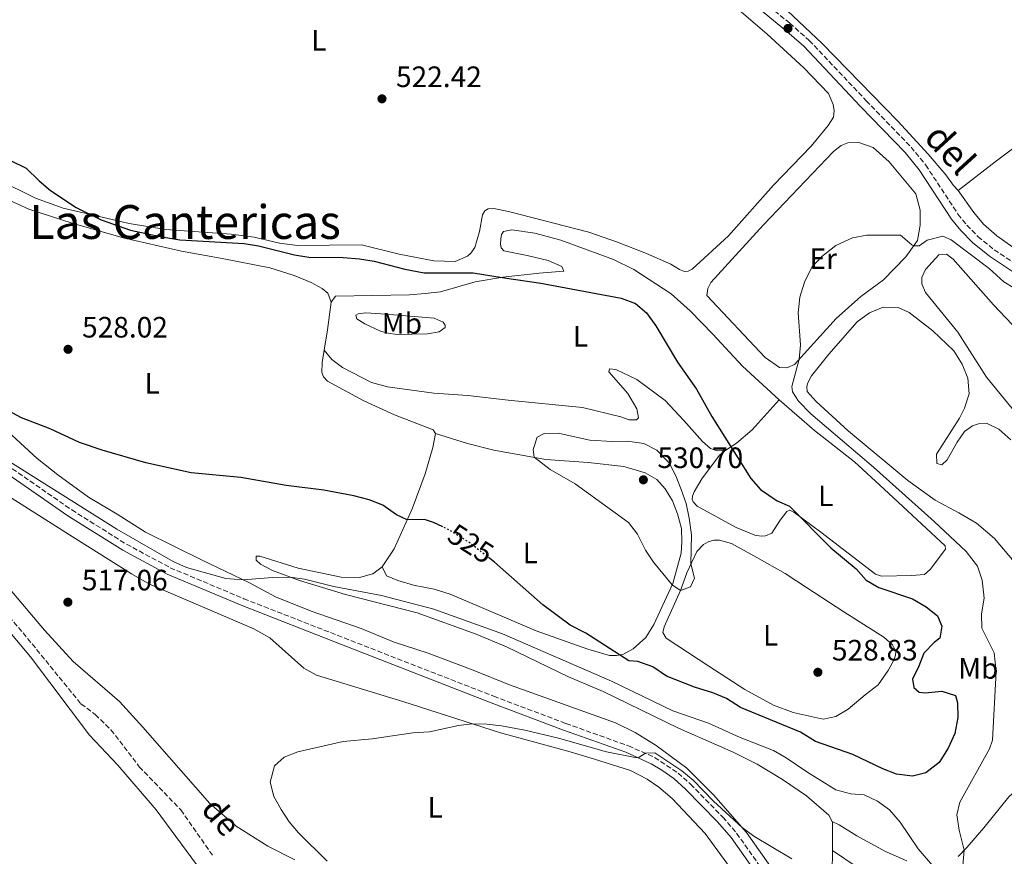
# Model space of a CAD drawing. Units: metres. Extents: x 638427 to 641894, y 4715933 to 4718315.
# Drawn here: x 638891 to 639226, y 4717351 to 4717635 of the extents above; entities that cross this region are included whole.
import ezdxf
from ezdxf.enums import TextEntityAlignment as Align

# ---------------------------------------------------------------- set-up
doc = ezdxf.new("R2010")
doc.units = ezdxf.units.M
doc.header["$MEASUREMENT"] = 0
doc.linetypes.add('DGN Style 3', pattern=[2.435890702152634, 1.739921930109024, -0.6959687720436097])
doc.linetypes.add('DGN Style 5', pattern=[1.217945351076317, 0.5219765790327072, -0.6959687720436097])
for name, color, linetype, lineweight in [('Barranco lineal', 142, 'DGN Style 3', 13), ('Camino', 7, 'DGN Style 3', 0), ('Cauce permanente', 151, 'Continuous', 13), ('Cota de curva de nivel directora', 7, 'Continuous', 0), ('Cota de punto acotado terreno', 7, 'Continuous', 0), ('Curva de nivel directora', 30, 'Continuous', 30), ('Curva de nivel directora no vista', 30, 'DGN Style 5', 30), ('Curva de nivel intermedia', 30, 'Continuous', 0), ('Etiqueta de uso rústico', 92, 'Continuous', 0), ('Línea de cambio de uso (parcela vista)', 92, 'Continuous', 0), ('Margen derecho', 7, 'Continuous', 0), ('Punto acotado terreno (símbolo)', 7, 'Continuous', 0), ('Texto de arroyo-regatas y barrancos', 142, 'Continuous', 0), ('Texto de Área (paraje) menor', 7, 'Continuous', 0)]:
    doc.layers.add(name, color=color, linetype=linetype, lineweight=lineweight)
doc.styles.add('Style-Arial', font='arial.ttf')

# ---------------------------------------------------------------- blocks, each defined once
blk = doc.blocks.new('5PATER')
at = {"layer": 'Cauce permanente', "linetype": 'Continuous', "lineweight": 0}
h = blk.add_hatch(color=51, dxfattribs=at)
edge = h.paths.add_edge_path()
edge.add_ellipse((0, 0), major_axis=(-0.1095731443231308, -0.1110710700762829), ratio=0.9994222409660317, start_angle=0, end_angle=360)

msp = doc.modelspace()

# ---------------------------------------------------------------- linework, layer by layer
at = {"layer": 'Barranco lineal', "color": 142, "linetype": 'DGN Style 3', "lineweight": 13}
msp.add_polyline3d([(638792.6200000001, 4717556.960000001, 522.779999999999), (638796.2300000006, 4717553.91, 522.7200000000012), (638802.04, 4717546.869999999, 522.279999999999), (638810.79, 4717530.119999999, 520.1900000000023), (638824.2300000006, 4717511.4, 520), (638845.1699999999, 4717484.960000001, 520), (638869.3799999999, 4717455.430000001, 518.9700000000012), (638879.7599999999, 4717441.26, 518.0800000000017), (638892.4000000004, 4717426.539999999, 517.7899999999936), (638912.0700000003, 4717402.4, 517.6699999999983), (638916.9400000004, 4717398.77, 517.5099999999948), (638922.2800000003, 4717393.619999999, 517.3600000000006), (638931.9000000004, 4717381.029999999, 517.1699999999983), (638946.0099999999, 4717366.34, 516.8000000000029), (638957.1500000004, 4717350.430000001, 517.4400000000023)], dxfattribs=at)
at = {"layer": 'Camino', "color": 7, "linetype": 'DGN Style 3', "lineweight": 0}
for points in [[(639132.7500000002, 4717650.290000001, 522.8600000000006), (639152.9499999996, 4717633.740000002, 522.2500000000001), (639159.5799999969, 4717627.890000002, 522.1000000000058), (639178.9699999993, 4717607.380000002, 521.5099999999948), (639194.1799999997, 4717591.640000002, 521.0599999999978), (639199.1499999985, 4717585.550000001, 520.8800000000047), (639210.120000001, 4717568.810000001, 520.3800000000048), (639213.1099999994, 4717565.140000002, 520.3399999999965), (639216.8899999993, 4717561.25, 520.3000000000029), (639222.4300000002, 4717556.730000001, 520.2899999999937), (639230.5599999973, 4717551.380000002, 520.3600000000007)], [(638820.9800000006, 4717561.189999999, 522.3800000000047), (638832.8299999969, 4717538.730000001, 523.7599999999949), (638838.1900000013, 4717530.630000004, 522.8500000000059), (638845.2099999998, 4717521.33, 522.4100000000036), (638851.7999999991, 4717514.040000001, 522.1799999999931), (638859.6, 4717506.11, 521.8800000000047), (638869.1499999987, 4717497.109999999, 521.529999999999), (638880.7199999979, 4717487.86, 520), (638908.9299999982, 4717468.32, 519.729999999996), (638927.5499999995, 4717456.660000001, 519.7200000000012), (638942.4299999991, 4717448.670000001, 519.7400000000052), (638967.4400000006, 4717438.130000002, 519.4499999999972), (639001.5000000005, 4717424.810000001, 518.3800000000048), (639052.3700000009, 4717404.970000001, 516.550000000003), (639076.8799999974, 4717395.730000001, 516.1799999999931), (639098.1099999994, 4717388.130000001, 515.4700000000012), (639107.0100000021, 4717384.17, 515), (639114.9999999984, 4717378.87, 515), (639119.2099999995, 4717375.110000002, 514.9100000000036), (639130.1599999998, 4717363.900000001, 514.8999999999943), (639134.8799999983, 4717358.430000001, 514.8500000000059), (639150.890000001, 4717335.78, 513.7400000000052)]]:
    msp.add_polyline3d(points, dxfattribs=at)
at = {"layer": 'Curva de nivel directora', "color": 30, "linetype": 'Continuous', "lineweight": 30, "flags": 128}
for points, elevation in [([(638888.0999999985, 4717587.100000001), (638893.4999999988, 4717584.529999999), (638897.8700000007, 4717580.180000001), (638901.6700000005, 4717576.940000001), (638910.419999999, 4717571.08), (638918.9699999986, 4717566.890000002), (638928.9499999987, 4717563.430000001), (638939.539999999, 4717561.12), (638945.6599999989, 4717560.160000001), (638967.49, 4717558.82), (638972.4400000009, 4717558.060000001), (638984.6099999992, 4717555.040000001), (638989.5600000002, 4717554.27), (639001.1699999997, 4717554.100000001), (639006.7899999989, 4717553.690000001), (639011.7300000008, 4717552.91), (639022.12, 4717550.100000001), (639028.7000000003, 4717548.940000001), (639045.3199999989, 4717548.869999999), (639055.240000001, 4717547.36), (639068.3999999994, 4717545.4), (639095.6699999986, 4717540.270000001), (639100.51, 4717538.529999999), (639104.2800000008, 4717535.25), (639107.4300000002, 4717530.9), (639114.8399999997, 4717518.560000001), (639121.2100000001, 4717509.310000001), (639126.4699999995, 4717500.070000002), (639139.6999999996, 4717478.95), (639143.0599999989, 4717475.250000002), (639148.6499999991, 4717471.380000004), (639152.8400000001, 4717469.640000002), (639166.9299999984, 4717455.380000001), (639175.5099999993, 4717448.320000002), (639178.9299999991, 4717444.439999999), (639183.2499999997, 4717441.910000001), (639194.6400000001, 4717438.090000002), (639199.2800000004, 4717435.4), (639203.1799999987, 4717432.32), (639204.6399999983, 4717428.789999999), (639203.980000001, 4717424.77), (639201.9699999993, 4717423.279999999), (639198.5199999983, 4717419.650000001), (639196.8599999996, 4717415.240000002), (639194.6099999989, 4717410.76), (639195.1699999999, 4717408.000000002), (639196.9499999991, 4717406.350000001), (639198.9200000005, 4717406.100000001), (639204.589999999, 4717406.710000002), (639209.2800000006, 4717405.189999999), (639209.9800000002, 4717402.789999999), (639210.0599999984, 4717397.789999999), (639208.999999999, 4717392.29), (639206.7500000005, 4717387.29), (639203.7100000005, 4717382.42), (639199.1799999998, 4717378.92), (639194.6799999982, 4717377.82), (639189.1999999997, 4717378.53), (639184.5499999983, 4717380.350000001), (639174.4299999997, 4717385.189999999), (639161.6800000002, 4717389.630000001), (639156.5899999985, 4717392.82), (639136.1900000002, 4717401.130000001), (639131.4000000001, 4717404.180000001), (639126.8000000003, 4717406.15), (639120.5399999995, 4717408.070000002), (639111.0899999992, 4717411.810000001), (639106.4299999988, 4717414.960000002), (639101.29, 4717416.84), (639098.2999999993, 4717417.010000002), (639083.65, 4717426.400000001), (639078.29, 4717429.15), (639069.0499999998, 4717436.060000002), (639052.5900000001, 4717450.53), (639051.0099999997, 4717451.770000001)], 525.0000000000001), ([(638911.6300000005, 4717491.28), (638901.57, 4717495.859999999), (638891.8800000004, 4717499.630000001), (638881.4299999988, 4717505.130000002), (638871.5400000003, 4717509.420000001), (638867.289999999, 4717512.050000002), (638854.1699999986, 4717523.400000001), (638844.8799999991, 4717533.660000001), (638841.1599999998, 4717537.970000001), (638838.389999998, 4717542.289999999), (638836.3299999996, 4717547.57), (638835.5299999993, 4717552.510000001), (638835.4399999998, 4717556.810000001), (638836.6899999994, 4717572.58), (638837.6799999995, 4717578.210000001), (638839.0299999996, 4717583.020000001)], 525.0000000000005), ([(639035.0799999996, 4717462.510000001), (639031.8299999996, 4717464.04), (639028.8300000001, 4717465.080000001), (639022.9400000003, 4717464.910000001), (639019.3399999995, 4717466.670000001), (639014.6900000002, 4717469.940000001), (639010.0399999989, 4717471.78), (639004.7799999994, 4717473.11), (638994.5999999982, 4717475.060000001), (638981.8499999987, 4717476.580000001), (638966.3900000001, 4717479.359999999), (638949.5599999992, 4717480.970000002), (638934.1199999988, 4717484.34), (638919.2399999991, 4717488.610000002), (638911.6300000005, 4717491.28)], 525.0000000000005)]:
    msp.add_lwpolyline(points, dxfattribs=dict(at, elevation=elevation))
at = {"layer": 'Curva de nivel directora no vista', "color": 30, "linetype": 'DGN Style 5', "lineweight": 30, "elevation": 525.0000000000005, "flags": 128}
msp.add_lwpolyline([(639051.0099999997, 4717451.770000001), (639044.2899999986, 4717457.03), (639037.3399999993, 4717461.449999999), (639035.0799999996, 4717462.510000001)], dxfattribs=at)
at = {"layer": 'Curva de nivel intermedia', "color": 30, "linetype": 'Continuous', "lineweight": 0, "flags": 128}
for points, elevation in [([(639157.9100000017, 4717545.779999998), (639160.4500000009, 4717550.779999998), (639163.8200000015, 4717554.470000001), (639168.6300000015, 4717558.21), (639174.2599999999, 4717560.789999999), (639179.1700000005, 4717561.750000001), (639190.5699999998, 4717561.659999999), (639194.4099999999, 4717558.369999999), (639195.0600000004, 4717558.029999999), (639196.9600000003, 4717558.060000001), (639199.6900000017, 4717560.01), (639204.9199999997, 4717561.409999998), (639207.8500000001, 4717560.15), (639220.7100000014, 4717550.32), (639225.7400000005, 4717545.890000001), (639240.6200000001, 4717536.819999999)], 520), ([(639211.5400000004, 4717344.849999999), (639212.2500000012, 4717352.679999999), (639210.53, 4717359.5), (639209.7099999997, 4717364.730000001), (639210.8000000005, 4717368.98), (639220.8099999997, 4717387.09), (639221.7999999998, 4717390.009999998), (639223.140000001, 4717413.359999999), (639222.4400000013, 4717419.759999999), (639218.2100000002, 4717428.140000001), (639218.1299999997, 4717432.939999999), (639219.0500000005, 4717438.349999999), (639218.36, 4717444.46), (639216.7800000019, 4717449.199999998), (639212.9400000018, 4717454.130000001), (639201.9900000016, 4717464.390000001), (639181.39, 4717482.869999999), (639160.0900000011, 4717501.01), (639155.9300000013, 4717505.310000001), (639153.8300000002, 4717508.48), (639153.6600000004, 4717510.220000001), (639156.1900000006, 4717519.51), (639156.5999999996, 4717524.449999998), (639155.7700000004, 4717535.25), (639156.4000000008, 4717540.65), (639157.9100000017, 4717545.779999998)], 520), ([(639092.5700000006, 4717491.57), (639097.8099999998, 4717491.67), (639103.3600000021, 4717490.890000001), (639107.780000001, 4717488.570000002), (639111.9299999995, 4717484.34), (639114.1900000017, 4717479.869999999), (639116.0800000003, 4717475.220000001), (639117.7200000009, 4717470.449999998), (639118.7900000016, 4717465.56), (639119.5100000014, 4717459.84), (639119.3500000003, 4717449.939999998), (639120.610000001, 4717445.09), (639119.2000000007, 4717442.210000001), (639115.8500000001, 4717440.880000001), (639113.0400000004, 4717442.83), (639106.6000000008, 4717450.579999999), (639103.940000001, 4717454.63), (639101.2200000008, 4717460.119999999), (639098.1200000006, 4717464.06), (639080.0700000015, 4717477.23), (639071.5800000001, 4717482.100000001), (639066.0400000013, 4717486.199999999), (639065.7000000015, 4717488.819999999), (639067.0899999996, 4717493.07), (639069.5400000016, 4717494.279999999), (639074.2000000019, 4717494.36), (639085.0300000013, 4717492.069999999), (639092.5700000006, 4717491.57)], 530.0000000000001), ([(638886.6800000013, 4717485.5), (638924.2800000017, 4717461.789999999), (638943.4200000014, 4717450.759999998), (638947.9800000013, 4717448.730000001), (638961.3299999997, 4717444.980000001), (638967.2199999995, 4717444.569999999), (638977.2000000017, 4717445.359999998), (638983.1299999994, 4717445.460000001), (638988.0700000015, 4717444.75), (638998.0400000004, 4717442.279999998), (639014.2000000007, 4717439.180000001), (639031.9900000005, 4717434.539999997), (639055.3200000013, 4717426.180000001), (639092.3400000005, 4717410.060000001), (639113.2400000016, 4717400.039999997), (639125.3800000009, 4717395.779999999), (639136.1100000021, 4717391.01), (639147.4100000008, 4717386.550000001), (639151.7600000005, 4717384.080000001), (639159.0499999993, 4717379.029999999), (639168.6300000015, 4717373.220000001), (639173.7600000014, 4717371.850000001), (639178.2800000008, 4717371.49), (639182.7699999991, 4717369.289999999), (639186.900000002, 4717366.329999999), (639190.5000000006, 4717362.149999999), (639196.5300000012, 4717353.159999999), (639201.4400000018, 4717347.439999999)], 520), ([(638995.6900000012, 4717348.960000002), (638985.9800000016, 4717358.57), (638982.7800000008, 4717362.319999998), (638980.0600000005, 4717366.449999999), (638977.5999999996, 4717370.96), (638976.3500000001, 4717375.830000001), (638977.8600000012, 4717381.310000001), (638981.1600000003, 4717384.279999999), (638985.8200000006, 4717386.09), (639001.1500000019, 4717389.57), (639011.0700000015, 4717390.5), (639024.8800000004, 4717392.489999999), (639030.5600000002, 4717392.880000001), (639040.3800000015, 4717395.029999998), (639045.0000000015, 4717395.659999999), (639049.9600000014, 4717395.519999998), (639054.9400000013, 4717394.960000002), (639062.9700000001, 4717393.5), (639074.3800000007, 4717390.730000001), (639090.6399999994, 4717386.109999998), (639100.4699999997, 4717384.15), (639101.4300000009, 4717384.05), (639103.8800000006, 4717385.689999999), (639107.0900000003, 4717385.75), (639116.23, 4717379.640000001), (639120.0900000002, 4717376.49), (639127.0900000008, 4717369.3), (639136.74, 4717360.380000001), (639140.7800000012, 4717357.439999999), (639153.6600000004, 4717349.719999999)], 515.0000000000001)]:
    msp.add_lwpolyline(points, dxfattribs=dict(at, elevation=elevation))
at = {"layer": 'Línea de cambio de uso (parcela vista)', "color": 92, "linetype": 'Continuous', "lineweight": 0, "extrusion": (-0.2261655328023834, 0.2275499040323805, 0.9471378954234005), "elevation": 929409.9785821378, "flags": 128}
msp.add_lwpolyline([(-3779055.929810879, -2742154.031677795), (-3779019.483916696, -2742159.423996142), (-3779003.723739379, -2742161.418842236)], dxfattribs=at)
at = {"layer": 'Línea de cambio de uso (parcela vista)', "color": 92, "linetype": 'Continuous', "lineweight": 0, "elevation": 525, "flags": 128}
msp.add_lwpolyline([(638997.1600000003, 4717538.92), (638995.8700000001, 4717529.57), (638994.7100000001, 4717522.600000001)], dxfattribs=at)
at = {"layer": 'Línea de cambio de uso (parcela vista)', "color": 92, "linetype": 'Continuous', "lineweight": 0, "extrusion": (0.0008867094880230564, -0.1409867993988592, 0.9900110787973788), "elevation": -664006.1473322527, "flags": 128}
msp.add_lwpolyline([(668823.030258923, 4666242.044341624), (668823.2376133123, 4666241.618778283), (668823.0984336721, 4666232.114530336)], dxfattribs=at)
at = {"layer": 'Línea de cambio de uso (parcela vista)', "color": 92, "linetype": 'Continuous', "lineweight": 0}
for points in [[(639210.2100000001, 4717576.850000001, 520.6600000000036), (639208.5800000001, 4717578.57, 520.7100000000064), (639205.9600000001, 4717582.24, 520.820000000007), (639200.0099999999, 4717589.279999999, 521.0399999999936), (639189.6799999997, 4717600.470000001, 521.3600000000006), (639163.9299999997, 4717626.83, 522.1100000000006), (639152.1500000004, 4717637.92, 522.3699999999953), (639139.8099999997, 4717647.609999999, 522.6999999999971), (639123.0499999998, 4717659.930000001, 523.2100000000064), (639106.6799999997, 4717670.859999999, 523.6900000000023), (639095.7000000002, 4717677.59, 524), (639085.3399999999, 4717682.66, 524.2700000000041), (639073.8200000003, 4717686.970000001, 524.5399999999936), (639061.4500000002, 4717690.109999999, 524.8000000000029), (639051.7599999999, 4717691.939999999, 524.9700000000012), (639049.4199999999, 4717692.66, 525), (639048.1200000001, 4717693.550000001, 525), (639047.0899999999, 4717694.59, 525), (639046.2199999997, 4717696.430000001, 525), (639045.7400000002, 4717700.800000001, 525.1199999999953), (639046.2000000002, 4717705.4, 525.2700000000041), (639047.8700000001, 4717714.100000001, 525.5399999999936), (639054.6200000001, 4717740.640000001, 526.5599999999977), (639066.54, 4717785.99, 528.929999999993)], [(639132.5099999999, 4717641.07, 522.6399999999994), (639145.2400000002, 4717630, 522.2200000000012), (639157.7599999999, 4717618.630000001, 521.7700000000041), (639166.0800000001, 4717609.890000001, 521.5), (639167.7400000002, 4717606.130000001, 521.3800000000047), (639168.0700000003, 4717604.02, 521.3099999999977), (639167.8200000003, 4717601.83, 521.25), (639166.0499999998, 4717599.029999999, 521.1600000000036), (639160.2000000002, 4717591.930000001, 521.0200000000041), (639147.4600000001, 4717578.730000001, 521.6399999999994), (639132.1699999999, 4717561.480000001, 522.6600000000036), (639119.7599999999, 4717550.189999999, 523.529999999999), (639118.4600000001, 4717549.439999999, 523.6300000000047), (639117.2199999997, 4717549.34, 523.7400000000052), (639115.4600000001, 4717550.039999999, 523.8999999999943), (639112.5899999999, 4717551.810000001, 524.179999999993), (639104.2100000001, 4717555.449999999, 524.529999999999), (639094.4500000002, 4717559.359999999, 524.4799999999959), (639084.7000000002, 4717562.76, 524.429999999993), (639057.3200000003, 4717569.710000001, 524.0399999999936), (639052.3499999996, 4717570.720000001, 523.9799999999959), (639050.4500000002, 4717570.689999999, 523.9700000000012), (639049.3700000001, 4717569.939999999, 523.9900000000052), (639048.5199999996, 4717568.609999999, 524.0399999999936), (639047.4600000001, 4717562.980000001, 524.3099999999977), (639045.8799999999, 4717557.560000001, 524.5800000000017), (639044.5300000003, 4717555.57, 524.679999999993), (639043.3799999999, 4717554.529999999, 524.7400000000052), (639039.2599999999, 4717552.779999999, 524.8300000000017), (639032.04, 4717553.02, 524.820000000007), (639020.2599999999, 4717555.289999999, 524.779999999999), (639007.3799999999, 4717558.41, 524.7700000000041), (638985.6699999999, 4717558.180000001, 524.8500000000058), (638979.5300000003, 4717558.939999999, 524.8800000000047), (638970.9699999997, 4717561.050000001, 524.8699999999953), (638963.1500000004, 4717562.08, 524.8500000000058), (638940.9000000004, 4717563.58, 524.8800000000047), (638928.4800000006, 4717565.699999999, 524.9199999999983), (638921.2300000006, 4717567.390000001, 524.9499999999971), (638906.0099999999, 4717570.91, 525.179999999993), (638896.6200000001, 4717574.25, 525), (638883.4600000001, 4717580.720000001, 525)], [(638671.4299999997, 4717634.050000001, 525), (638683.7800000003, 4717628, 525), (638695.04, 4717621.859999999, 525), (638705.8700000001, 4717615.199999999, 525), (638730.2999999998, 4717597.26, 524.4199999999983), (638739.8499999996, 4717588.9, 524.1000000000058), (638752.4500000002, 4717576.880000001, 523.679999999993), (638763.6900000004, 4717567.609999999, 523.4499999999971), (638772.0199999996, 4717562.289999999, 523.279999999999), (638791.8899999997, 4717551.49, 522.8600000000006), (638796.3899999997, 4717548.210000001, 522.779999999999), (638799.29, 4717544.99, 522.3899999999994), (638811.9000000004, 4717524.07, 520.0399999999936), (638819.3200000003, 4717512.619999999, 520), (638837.9100000003, 4717487.359999999, 520), (638849, 4717474.300000001, 520), (638869.0499999998, 4717448.49, 518.6999999999971), (638878.4199999999, 4717437.939999999, 518.1199999999953), (638894.9400000004, 4717418.41, 517.8899999999994), (638915.0199999996, 4717391.720000001, 517.779999999999), (638924.5999999996, 4717381.539999999, 517.529999999999), (638937.6900000004, 4717366.4, 517.2299999999959), (638956.4299999997, 4717340.930000001, 518.0200000000041)], [(639151.9699999997, 4717516.65, 520.529999999999), (639149.4900000002, 4717516.76, 520.9199999999983), (639144.6200000001, 4717520.17, 521.6199999999953), (639124.7199999997, 4717541.24, 522.9199999999983), (639125.1100000005, 4717543.58, 522.9400000000023), (639126.0999999996, 4717545.640000001, 522.8899999999994), (639143.9699999997, 4717565.199999999, 521.6900000000023), (639167.8700000001, 4717590.100000001, 520.8800000000047), (639170.4600000001, 4717592.189999999, 520.9499999999971), (639172.6299999999, 4717593.100000001, 520.9700000000012), (639176.4199999999, 4717593.17, 520.9799999999959), (639181.2599999999, 4717591.5, 520.929999999993), (639186.7400000002, 4717586.640000001, 520.779999999999), (639195.8200000003, 4717575.730000001, 520.4600000000064), (639197.2300000006, 4717570.210000001, 520.2700000000041), (639197.3200000003, 4717565.109999999, 520.1100000000006), (639196.3899999997, 4717559.850000001, 520), (639192.4100000003, 4717554.390000001, 520), (639184.8200000003, 4717546.529999999, 520), (639177.0499999998, 4717540.850000001, 520), (639168.7300000006, 4717533.42, 520), (639154.5700000003, 4717517.720000001, 520.1699999999983), (639151.9699999997, 4717516.65, 520.529999999999)], [(639241.9299999997, 4717556.689999999, 521.0800000000017), (639238.3899999997, 4717555.32, 520.8600000000006), (639237, 4717555.300000001, 520.7899999999936), (639231.9600000001, 4717556.300000001, 520.5599999999977), (639228.7999999998, 4717557.630000001, 520.5099999999948), (639223.3399999999, 4717561.470000001, 520.4900000000052), (639218.8300000001, 4717565.4, 520.5099999999948), (639215.4699999997, 4717569.42, 520.5899999999965), (639210.2100000001, 4717576.850000001, 520.6600000000036)], [(638886.4199999999, 4717574.140000001, 525), (638894.3600000005, 4717570.560000001, 525), (638909.0899999999, 4717565.789999999, 525.3699999999953), (638926.4500000002, 4717560.850000001, 525.2100000000064), (638946.2800000003, 4717556.32, 525), (638960.0899999999, 4717553.789999999, 525), (638976.2599999999, 4717550.58, 525), (638984.54, 4717548.029999999, 525), (638990.3399999999, 4717545.58, 525), (638994.0199999996, 4717543.529999999, 525), (638995.9400000004, 4717542.029999999, 525), (638997.1600000003, 4717538.92, 525)], [(638997.1600000003, 4717538.92, 525), (638998.5800000001, 4717540.99, 525), (639023.7199999997, 4717541.430000001, 525), (639029.0999999996, 4717541.890000001, 525.1699999999983), (639034.2599999999, 4717542.49, 525.570000000007), (639046.0800000001, 4717545.83, 525.2700000000041), (639055.3899999997, 4717547.380000001, 524.9900000000052), (639067.8200000003, 4717548.76, 524.8699999999953), (639076.1900000004, 4717549.42, 524.8399999999965), (639075.5099999999, 4717551.01, 524.8000000000029), (639070.8099999997, 4717553.039999999, 524.7200000000012), (639063.7100000001, 4717554.810000001, 524.6199999999953), (639055.8099999997, 4717556.42, 524.5599999999977), (639054.9199999999, 4717557.350000001, 524.529999999999), (639054.6799999997, 4717558.66, 524.4700000000012), (639054.7199999997, 4717560.480000001, 524.3800000000047), (639054.9800000006, 4717561.949999999, 524.320000000007), (639055.6200000001, 4717562.9, 524.2899999999936), (639058.5300000003, 4717563.539999999, 524.279999999999), (639066.3399999999, 4717562.439999999, 524.3500000000058), (639075.1299999999, 4717560.039999999, 524.4799999999959), (639093.0999999996, 4717553.430000001, 524.6499999999943), (639100.0099999999, 4717549.980000001, 524.7100000000064), (639112.6900000004, 4717541.75, 523.9900000000052), (639119.0599999997, 4717536.039999999, 523.6300000000047), (639126.8499999996, 4717528.08, 523.2599999999948), (639136.8799999999, 4717517.180000001, 522.6900000000023), (639149.3099999997, 4717505.680000001, 520.9600000000064)], [(639251.3399999999, 4717485.17, 515.8699999999953), (639246.3700000001, 4717485.960000001, 516.1999999999971), (639238.5499999998, 4717491.359999999, 517.5599999999977), (639227.9900000002, 4717503.42, 519.7400000000052), (639219.7999999998, 4717513.480000001, 520), (639210.0599999997, 4717528.75, 520), (639199.0300000003, 4717542.26, 520), (639197.8200000003, 4717545.15, 520), (639197.7800000003, 4717547.34, 520), (639199.04, 4717549.99, 520), (639203.6200000001, 4717555.02, 520), (639206.2400000002, 4717555.210000001, 520), (639208.4500000002, 4717553.5, 520), (639222.1399999997, 4717538, 520), (639236.9900000002, 4717522.380000001, 520), (639249.4900000002, 4717507.59, 517.8899999999994), (639252.7400000002, 4717505.310000001, 517.820000000007), (639255.5099999999, 4717505.210000001, 517.7700000000041), (639261.3700000001, 4717503.279999999, 517.2700000000041), (639263.0099999999, 4717501.26, 516.9400000000023), (639263.0599999997, 4717498.199999999, 516.570000000007), (639257.8200000003, 4717489.949999999, 516.0200000000041), (639254.0999999996, 4717485.66, 515.7200000000012), (639251.3399999999, 4717485.17, 515.8699999999953)], [(639019.54, 4717527.99, 525), (639016.4699999997, 4717528.380000001, 525), (639013.8300000001, 4717529.130000001, 525), (639008.54, 4717531.59, 525), (639005.8200000003, 4717533.220000001, 525), (639005.5, 4717534.52, 525), (639006.2999999998, 4717534.970000001, 525), (639008.9199999999, 4717535.310000001, 525), (639015.7000000002, 4717534.850000001, 525), (639032.1200000001, 4717533.460000001, 525.6300000000047), (639035.1299999999, 4717532.130000001, 525.9700000000012), (639035.8099999997, 4717531.119999999, 526.0599999999977), (639035.8200000003, 4717530.32, 526.070000000007), (639033.8099999997, 4717528.9, 525.8899999999994), (639029.8099999997, 4717528.17, 525.4900000000052), (639019.54, 4717527.99, 525)], [(639229.2400000002, 4717450.630000001, 517.4199999999983), (639222.4699999997, 4717458.600000001, 518.3000000000029), (639216.4000000004, 4717463.82, 518.3600000000006), (639210.4299999997, 4717467.279999999, 519.179999999993), (639202.4100000003, 4717471.59, 520), (639193.04, 4717478.27, 520), (639172.7800000003, 4717495.189999999, 520), (639161.9600000001, 4717505.199999999, 520), (639158.9100000003, 4717508.57, 520), (639158.7400000002, 4717510.17, 520), (639158.9400000004, 4717511.34, 520), (639160.3499999996, 4717513.84, 520), (639166.2000000002, 4717521.230000001, 520), (639175.9100000003, 4717532.26, 520), (639180.0099999999, 4717535.32, 520), (639184.6399999997, 4717537.230000001, 520), (639189.75, 4717537.17, 520), (639193.4900000002, 4717535.42, 520), (639201.5499999998, 4717529.220000001, 520), (639208.7400000002, 4717522.350000001, 520), (639211.5800000001, 4717517.880000001, 520), (639213.4900000002, 4717513.100000001, 520), (639213.9500000002, 4717507.789999999, 520), (639212.3600000005, 4717502.880000001, 520), (639210.6699999999, 4717499.5, 520), (639202.8700000001, 4717487.26, 520), (639202.9199999999, 4717484.130000001, 520), (639204.6799999997, 4717483.65, 520)], [(638994.7100000001, 4717522.600000001, 525), (638994.0199999996, 4717518.460000001, 525), (638993.9299999997, 4717515.029999999, 525), (638994.54, 4717513.51, 525), (638995.8799999999, 4717512.08, 525), (639008.2400000002, 4717505.380000001, 525), (639018.6699999999, 4717500.680000001, 525), (639031.7400000002, 4717495.59, 526.2899999999936), (639032.5599999997, 4717494.289999999, 526.3999999999943)], [(639131.1900000004, 4717488.66, 525.4799999999959), (639128.2800000003, 4717488.390000001, 526.1000000000058), (639126.0099999999, 4717489.15, 526.4600000000064), (639123.2699999996, 4717491.58, 526.6999999999971), (639116.9500000002, 4717498.76, 527.029999999999), (639110.5599999997, 4717505.5, 527.1699999999983), (639100.9600000001, 4717512.689999999, 527.2599999999948), (639093.8300000001, 4717516.060000001, 527.2599999999948), (639091.6399999997, 4717516.310000001, 527.3899999999994), (639091.4400000004, 4717515.220000001, 527.5), (639097.9100000003, 4717507.9, 527.929999999993), (639100.9900000002, 4717502.630000001, 528.0399999999936), (639101.5499999998, 4717499.65, 528.5099999999948), (639100.9100000003, 4717498.91, 528.6399999999994), (639098.4299999997, 4717498.939999999, 528.6600000000036), (639095.5700000003, 4717499.99, 528.929999999993), (639082.4699999997, 4717503.109999999, 528.9499999999971), (639057.29, 4717505.65, 528.75), (639043.5599999997, 4717507.16, 527.3000000000029), (639032.0300000003, 4717508.050000001, 526.0899999999965), (639016.25, 4717510.180000001, 525), (639010.7599999999, 4717511.680000001, 525), (639000.9000000004, 4717516.76, 525), (638997.3600000005, 4717519.390000001, 525), (638994.7100000001, 4717522.600000001, 525)], [(639150.4699999997, 4717341.359999999, 514.1699999999983), (639138.2100000001, 4717358.699999999, 514.9700000000012), (639127.0499999998, 4717371.480000001, 515.3399999999965), (639117.9299999997, 4717380.57, 515.4900000000052), (639107.5899999999, 4717388.26, 515.8800000000047), (639100.3700000001, 4717392.65, 516.4199999999983), (639093.7599999999, 4717395.960000001, 517.070000000007), (639057.75, 4717408.810000001, 517.2899999999936), (639045.3399999999, 4717413.84, 517.8099999999977), (639030.0800000001, 4717419.619999999, 518.2200000000012), (639018.5, 4717423.42, 518.3300000000017), (639007.2699999996, 4717427.960000001, 518.7899999999936), (638990.3300000001, 4717433.859999999, 519.1199999999953), (638978.1500000004, 4717438.82, 519.4400000000023), (638969.3200000003, 4717443.550000001, 519.8999999999943), (638953.2999999998, 4717451.279999999, 520.5599999999977), (638934.04, 4717460.710000001, 520.6699999999983), (638924.3799999999, 4717466.880000001, 521), (638914.6600000003, 4717472.609999999, 521.1000000000058), (638904.25, 4717480.230000001, 521.3500000000058), (638897.2300000006, 4717485.789999999, 521.6100000000006), (638862.5700000003, 4717517.680000001, 525.1000000000058)], [(639149.3099999997, 4717505.680000001, 520.9600000000064), (639161.3899999997, 4717495.310000001, 520.6100000000006), (639174.9100000003, 4717484.689999999, 520.4900000000052), (639185.0599999997, 4717475.33, 520.529999999999), (639205.7999999998, 4717456.16, 520.6999999999971), (639205.8200000003, 4717454.99, 520.8699999999953), (639200.7000000002, 4717448.050000001, 522.6399999999994), (639198.6900000004, 4717446.41, 523.1699999999983), (639194.4699999997, 4717445.980000001, 523.6300000000047), (639184.1200000001, 4717445.789999999, 524.3399999999965), (639182.1399999997, 4717446.49, 524.4100000000036), (639163.5300000003, 4717460.74, 524.7700000000041), (639154.2999999998, 4717467.5, 525.0500000000029), (639152.9699999997, 4717468.199999999, 525.1100000000006), (639151.9600000001, 4717467.82, 525.2299999999959), (639149.6799999997, 4717464.859999999, 525.6900000000023), (639146.8399999999, 4717460.439999999, 526.3300000000017), (639144.6699999999, 4717459.460000001, 526.6100000000006), (639143.2199999997, 4717459.359999999, 526.75), (639141.0300000003, 4717459.76, 526.8999999999943), (639134.7100000001, 4717462.34, 527.3800000000047), (639121.4699999997, 4717469.539999999, 529.25), (639120.1299999999, 4717471.050000001, 529.4600000000064), (639119.8200000003, 4717471.92, 529.4700000000012), (639119.8799999999, 4717472.939999999, 529.3899999999994), (639120.4400000004, 4717474.41, 529.179999999993), (639123.0499999998, 4717478.9, 528.3099999999977), (639129.1100000005, 4717486.880000001, 526.1199999999953), (639131.1900000004, 4717488.66, 525.4799999999959)], [(639131.1900000004, 4717488.66, 525.4799999999959), (639134.8600000005, 4717491.060000001, 524.5800000000017), (639140.1799999997, 4717495.52, 523.3399999999965), (639149.3099999997, 4717505.680000001, 520.9600000000064)], [(639204.6799999997, 4717483.65, 520), (639206.4000000004, 4717485.289999999, 520), (639209.79, 4717491.32, 520), (639212.3499999996, 4717494.939999999, 520), (639215.0099999999, 4717496.880000001, 520), (639217.1200000001, 4717497.57, 520), (639220.0300000003, 4717497.699999999, 520), (639224, 4717495.800000001, 519.6600000000036), (639228.0700000003, 4717492.15, 518.8899999999994)], [(639032.5599999997, 4717494.289999999, 526.3999999999943), (639043.4100000003, 4717490.91, 527.5800000000017), (639052.4100000003, 4717488.66, 528.5599999999977), (639070.0300000003, 4717485.480000001, 530), (639084.4699999997, 4717484.49, 530), (639096.5199999996, 4717483.100000001, 530.3600000000006), (639103.7800000003, 4717480.970000001, 530.5399999999936), (639107.75, 4717478.710000001, 530.4100000000036), (639110.6500000004, 4717475.480000001, 530.3099999999977), (639113.1299999999, 4717471.439999999, 530.1300000000047), (639114.8099999997, 4717466.949999999, 530), (639116.1299999999, 4717462.02, 530), (639116.29, 4717457.5, 530), (639115.9900000002, 4717453.560000001, 530), (639113.2599999999, 4717443.310000001, 530), (639106.7199999997, 4717429.42, 527.4100000000036), (639104.0300000003, 4717425, 526.5500000000029), (639099.7300000006, 4717421.07, 525.6999999999971), (639096.1900000004, 4717419.180000001, 525.1100000000006), (639094.0800000001, 4717418.850000001, 524.5899999999965), (639091.6799999997, 4717418.880000001, 523.8899999999994), (639084.3499999996, 4717421.01, 523.3500000000058), (639066.75, 4717427.189999999, 522.3899999999994), (639048.9800000006, 4717434.82, 521.3600000000006), (639037.5300000003, 4717439.65, 521.4700000000012), (639032.1100000005, 4717441.369999999, 521.1699999999983), (639025.0899999999, 4717442.710000001, 521.0800000000017), (639019.7400000002, 4717444.289999999, 521.1100000000006), (639015.9199999999, 4717445.9, 521.2599999999948), (639014.4800000006, 4717448.930000001, 521.7200000000012)], [(639032.5599999997, 4717494.289999999, 526.3999999999943), (639031.6200000001, 4717489.529999999, 526.3899999999994), (639029.0099999999, 4717480.600000001, 526.279999999999), (639024.6299999999, 4717468.640000001, 525.2899999999936), (639018.4600000001, 4717455.050000001, 522.9900000000052), (639014.4800000006, 4717448.930000001, 521.7200000000012)], [(638881.4299999997, 4717476.689999999, 519.4700000000012), (638910.3899999997, 4717458.539999999, 519), (638929.2599999999, 4717446.630000001, 518.9499999999971), (638935.3700000001, 4717443.100000001, 518.8899999999994), (638970.8399999999, 4717427.91, 518.6100000000006), (638976.2100000001, 4717424.789999999, 518.2899999999936), (638987.8300000001, 4717414.58, 517.4400000000023), (638992.0999999996, 4717412.17, 517.3000000000029), (639021.4100000003, 4717403.220000001, 516.1600000000036), (639054.6100000005, 4717392.58, 514.8699999999953), (639077.5300000003, 4717386.279999999, 514.8000000000029), (639086.6100000005, 4717383.59, 514.7899999999936), (639098.7800000003, 4717379.730000001, 514.7200000000012), (639104.4400000004, 4717376.76, 514.679999999993), (639108.4299999997, 4717374.07, 514.6199999999953), (639113.0099999999, 4717370.210000001, 514.5200000000041), (639124.1500000004, 4717358.310000001, 514.4700000000012), (639141.0300000003, 4717335.210000001, 513.2400000000052)], [(639164.3499999996, 4717397.199999999, 526.3600000000006), (639154.1100000005, 4717399.430000001, 525.9400000000023), (639147.4299999997, 4717402, 525.9100000000036), (639137.6500000004, 4717407.230000001, 525.9600000000064), (639125.4800000006, 4717415.25, 526.3000000000029), (639110.9600000001, 4717424.76, 526.9900000000052), (639109.8300000001, 4717426.699999999, 527.2100000000064), (639110.2300000006, 4717428.609999999, 527.5599999999977), (639115.8499999996, 4717440.880000001, 530), (639117.9299999997, 4717446.960000001, 530), (639121.3700000001, 4717454.16, 529.6600000000036), (639123.6600000003, 4717456.609999999, 529.2700000000041), (639125.1699999999, 4717457.51, 529.0099999999948), (639127.1299999999, 4717457.980000001, 528.6699999999983), (639129.0300000003, 4717458.01, 528.3500000000058), (639133.1299999999, 4717456.850000001, 527.7599999999948), (639141.7400000002, 4717452.189999999, 527.5), (639151.3799999999, 4717446.67, 527.1000000000058), (639158.6100000005, 4717441.99, 526.8300000000017), (639171.29, 4717433.619999999, 526.4900000000052), (639184.9199999999, 4717425.039999999, 525.7400000000052), (639187.8799999999, 4717422.470000001, 525.570000000007), (639188.9400000004, 4717420.15, 525.5800000000017), (639188.8899999997, 4717418.91, 525.6499999999943), (639188.4100000003, 4717417.52, 525.779999999999), (639186.3600000005, 4717413.689999999, 526.1100000000006), (639182.9500000002, 4717408.9, 526.3300000000017), (639178.5599999997, 4717405.470000001, 526.4600000000064), (639172.8200000003, 4717400.630000001, 526.6000000000058), (639168.6299999999, 4717398.08, 526.75), (639164.3499999996, 4717397.199999999, 526.3600000000006)], [(639014.4800000006, 4717448.930000001, 521.7200000000012), (639011.3200000003, 4717446.550000001, 521.1900000000023), (639006.75, 4717445.300000001, 520.820000000007), (639000.4800000006, 4717445.480000001, 520.6199999999953), (638985.8499999996, 4717448.57, 520.5599999999977), (638972.8099999997, 4717452.65, 521.0899999999965), (638971.6399999997, 4717452.619999999, 521.1000000000058), (638971.6600000003, 4717451.24, 520.8999999999943), (638973.0700000003, 4717449.880000001, 520.6900000000023), (638977.1200000001, 4717447.689999999, 520.3600000000006), (638986.29, 4717444.279999999, 519.929999999993), (639001.9699999997, 4717439.529999999, 519.8000000000029), (639026.3399999999, 4717433.33, 519.6900000000023), (639046.3700000001, 4717426.100000001, 519.5399999999936), (639056.6500000004, 4717421.76, 519.3800000000047), (639077.7400000002, 4717411.57, 520.4799999999959), (639089.4900000002, 4717406.600000001, 519.1199999999953), (639115.1399999997, 4717394.08, 518.3899999999994), (639133.7199999997, 4717386.029999999, 518.7899999999936), (639141.8799999999, 4717381.939999999, 518.6499999999943), (639150.5, 4717376.630000001, 518.779999999999), (639158.6200000001, 4717371.09, 518.7400000000052), (639166.2400000002, 4717364.52, 518.4100000000036), (639167.3099999997, 4717362.41, 518.1000000000058)], [(638984.75, 4717349.369999999, 515), (638975.6299999999, 4717354.02, 515.6499999999943), (638964.8700000001, 4717360.83, 516.2899999999936), (638955.9199999999, 4717368.470000001, 516.2299999999959), (638933.1600000003, 4717394.52, 516.7700000000041), (638925.1399999997, 4717403.199999999, 516.9799999999959), (638909.3799999999, 4717416.84, 517.4600000000064), (638899.7199999997, 4717427.460000001, 517.5200000000041), (638887.9600000001, 4717441.390000001, 517.8300000000017)], [(639210.2000000002, 4717350.5, 520), (639213.1299999999, 4717353.609999999, 519.820000000007), (639218.9199999999, 4717360.199999999, 518.6600000000036), (639227.4100000003, 4717370.77, 517.3500000000058), (639229.5599999997, 4717372.77, 517.179999999993), (639230.79, 4717373.01, 516.9900000000052), (639231.4500000002, 4717372.730000001, 516.8600000000006), (639232.9600000001, 4717369.99, 516.3399999999965), (639233.8799999999, 4717363.230000001, 516.2100000000064), (639234.1100000005, 4717354.630000001, 516.320000000007), (639233.5999999996, 4717350.25, 516.3600000000006)], [(639167.3099999997, 4717362.41, 518.1000000000058), (639169.7300000006, 4717361.279999999, 518.1600000000036), (639175.7800000003, 4717357.529999999, 517.929999999993), (639185.4900000002, 4717352.16, 518.5200000000041), (639192.7599999999, 4717349.08, 519.1900000000023)], [(639167.4400000004, 4717352.58, 516.6999999999971), (639167.3099999997, 4717345.08, 515.6999999999971)], [(639176.2400000002, 4717346.619999999, 516.8800000000047), (639167.4400000004, 4717352.58, 516.6999999999971)]]:
    msp.add_polyline3d(points, dxfattribs=at)
at = {"layer": 'Margen derecho', "color": 7, "linetype": 'Continuous', "lineweight": 0}
for points in [[(639228.9999999994, 4717549.130000001, 520.2299999999959), (639220.8099999975, 4717554.52, 520.1600000000036), (639215.0399999984, 4717559.230000001, 520.1699999999984), (639211.0699999988, 4717563.320000002, 520.2100000000064), (639207.9100000004, 4717567.190000001, 520.2599999999949), (639196.9400000002, 4717583.930000001, 520.7899999999936), (639192.1299999978, 4717589.82, 520.9700000000012), (639176.989999999, 4717605.490000002, 521.4199999999983), (639157.6799999992, 4717625.920000001, 522.0099999999949), (639151.1799999994, 4717631.66, 522.1900000000023), (639131.0599999982, 4717648.140000001, 522.8500000000059)], [(638879.3000000009, 4717485.949999999, 519.9400000000024), (638907.6200000006, 4717466.330000001, 519.5000000000002), (638926.3500000014, 4717454.600000001, 519.4799999999959), (638941.3999999987, 4717446.520000001, 519.4900000000054), (638966.5399999977, 4717435.920000001, 519.2599999999949), (639000.6299999988, 4717422.590000001, 518.1499999999943), (639051.5199999993, 4717402.750000001, 516.1799999999931), (639076.0599999971, 4717393.490000002, 515.6600000000036), (639097.2199999976, 4717385.92, 515), (639105.8900000001, 4717382.060000002, 514.9900000000054), (639109.4200000018, 4717379.869999999, 514.9499999999972), (639113.5199999987, 4717377, 514.8800000000048), (639117.5599999977, 4717373.390000002, 514.7899999999936), (639128.3999999984, 4717362.290000002, 514.7700000000041), (639133.0000000006, 4717356.960000001, 514.7200000000012), (639148.8999999972, 4717334.470000001, 513.5399999999936)]]:
    msp.add_polyline3d(points, dxfattribs=at)

# ---------------------------------------------------------------- block references
at = {"layer": 'Punto acotado terreno (símbolo)', "color": 7, "linetype": 'Continuous', "lineweight": 0, "xscale": 10, "yscale": 10, "zscale": 10}
for p in [(639152.3399999995, 4717631.970000001, 522.1900000000028), (639014.3700000006, 4717608.050000003, 522.4199999999987), (638907.6899999998, 4717522.91, 528.0200000000041), (639103.199999999, 4717478.550000001, 530.6999999999971), (638907.6299999995, 4717436.960000001, 517.0599999999981), (639162.5000000005, 4717413.130000001, 528.8300000000017)]:
    msp.add_blockref('5PATER', p, dxfattribs=at)

# ---------------------------------------------------------------- texts
at = {"color": 7, "linetype": 'Continuous', "lineweight": 0, "style": 'Style-Arial'}
msp.add_text('del', height=9, rotation=312.42493, dxfattribs=at).set_placement((639204.241914166, 4717587.934744203, 521.1499999999943), align=Align.CENTER)
at = {"layer": 'Cota de curva de nivel directora', "color": 7, "linetype": 'Continuous', "lineweight": 0, "style": 'Style-Arial'}
msp.add_text('525', height=7.000000000000002, rotation=327.54481, dxfattribs=at).set_placement((639044.5701980294, 4717456.85367452, 525), align=Align.MIDDLE_CENTER)
at = {"layer": 'Cota de punto acotado terreno', "color": 7, "linetype": 'Continuous', "lineweight": 0, "style": 'Style-Arial'}
for s, p in [('522.42', (639019.140000001, 4717612.050000001, 522.4199999999983)), ('528.02', (638912.4600000002, 4717526.91, 528.0200000000041)), ('530.70', (639107.9800000006, 4717482.550000001, 530.6999999999971)), ('517.06', (638912.3999999977, 4717440.960000001, 517.0599999999977)), ('528.83', (639167.280000002, 4717417.130000002, 528.8300000000017))]:
    msp.add_text(s, height=7.000000000000002, dxfattribs=at).set_placement(p)
at = {"layer": 'Etiqueta de uso rústico', "color": 92, "linetype": 'Continuous', "lineweight": 0, "style": 'Style-Arial'}
for s, p in [('L', (638992.921420381, 4717627.920010001, 523.6499999999943)), ('Er', (639164.3154566092, 4717553.690009999, 520.1100000000006)), ('Mb', (639021.1502462415, 4717531.710010001, 525.0899999999965)), ('L', (639081.8414203788, 4717527.320010001, 526.5099999999948)), ('L', (638936.2414203812, 4717511.340010001, 525.3300000000017)), ('L', (639165.1614203795, 4717473.100009999, 523.2200000000012)), ('L', (639064.78142038, 4717453.700010001, 526.2599999999948)), ('L', (639146.4614203802, 4717425.70001, 526.4799999999959)), ('Mb', (639217.0202462426, 4717414.440009999, 521.2599999999948)), ('L', (639032.441420379, 4717367.23001, 514.820000000007))]:
    msp.add_text(s, height=7.000000000000002, dxfattribs=at).set_placement(p, align=Align.MIDDLE_CENTER)
at = {"layer": 'Texto de arroyo-regatas y barrancos', "color": 142, "linetype": 'Continuous', "lineweight": 0, "style": 'Style-Arial'}
msp.add_text('de', height=8, rotation=310.36983, dxfattribs=at).set_placement((638952.5799999973, 4717366.34, 516.5200000000041))
at = {"layer": 'Texto de Área (paraje) menor', "color": 7, "linetype": 'Continuous', "lineweight": 0, "style": 'Style-Arial'}
msp.add_text('Las Cantericas', height=11.5, dxfattribs=at).set_placement((638947.4911934958, 4717566.180009999, 525.0899999999965), align=Align.MIDDLE_CENTER)

doc.saveas('drawing.dxf')
